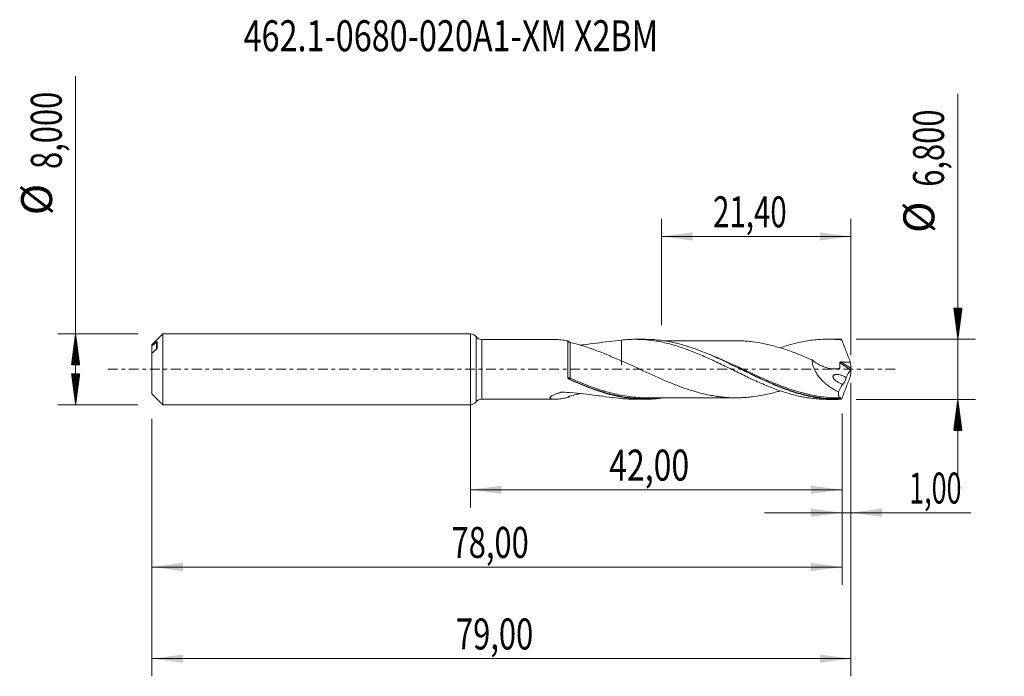
# Model space of a CAD drawing. Units: millimetres. Extents: x -51 to 60, y -35 to 40.
import ezdxf

# ---------------------------------------------------------------- set-up
doc = ezdxf.new("R2010")
doc.units = ezdxf.units.MM
doc.linetypes.add('CENTER', pattern=[47.5, 22, -8.5, 8.5, -8.5])
for name, color, linetype in [('1', 4, 'Continuous'), ('2', 7, 'Continuous'), ('SK1', 4, 'Continuous'), ('SK2', 7, 'Continuous'), ('SK4', 2, 'CENTER'), ('SK6', 5, 'Continuous')]:
    doc.layers.add(name, color=color, linetype=linetype)
doc.styles.add('iso_b_vert', font='simplex.shx')
doc.dimstyles.get("Standard").update_dxf_attribs({"dimtxt": 0.18, "dimasz": 0.18, "dimexe": 0.18, "dimexo": 0.0625, "dimgap": 0.09, "dimtad": 1, "dimzin": 0, "dimdsep": 52, "dimtxsty": 'Standard', "dimcen": 0.09, "dimadec": 0, "dimazin": 0, "dimtfac": 1, "dimtdec": 4, "dimtofl": 0, "dimtmove": 0, "dimatfit": 3, "dimfxl": 1, "dimtolj": 1, "dimtzin": 0, "dimarcsym": 0})

# ---------------------------------------------------------------- blocks, each defined once
blk = doc.blocks.new('_U0')
at = {"layer": 'SK2', "lineweight": 13}
for p, q in [((0, -1.5875), (0, -15.613398)), ((41.9982, -4.9875), (41.9982, -15.613398)), ((0, -13.613398), (41.9982, -13.613398))]:
    blk.add_line(p, q, dxfattribs=at)
at = {"layer": 'SK2', "lineweight": 18}
for points in [[(0, -13.613398), (3.499998, -13.152615), (3.500002, -14.074182)], [(41.9982, -13.613398), (38.498202, -14.074182), (38.498198, -13.152615)]]:
    blk.add_solid(points, dxfattribs=at)
at = {"layer": 'SK2', "lineweight": 13, "insert": (15.677535, -12.580765), "char_height": 3.5, "attachment_point": 7, "line_spacing_factor": 1.084337, "style": 'iso_b_vert'}
blk.add_mtext('\\W0.7581;42,00', dxfattribs=at)
blk = doc.blocks.new('_U1')
at = {"layer": 'SK2', "lineweight": 13}
for p, q in [((43, -1.5875), (43, -34.692985)), ((-36, -5.5875), (-36, -34.692985)), ((-36, -32.692985), (43, -32.692985))]:
    blk.add_line(p, q, dxfattribs=at)
at = {"layer": 'SK2', "lineweight": 18}
for points in [[(-36, -32.692985), (-32.500002, -32.232202), (-32.499998, -33.153769)], [(43, -32.692985), (39.500002, -33.153769), (39.499998, -32.232202)]]:
    blk.add_solid(points, dxfattribs=at)
at = {"layer": 'SK2', "lineweight": 13, "insert": (-1.637299, -31.660352), "char_height": 3.5, "attachment_point": 7, "line_spacing_factor": 1.084337, "style": 'iso_b_vert'}
blk.add_mtext('\\W0.7317;79,00', dxfattribs=at)
blk = doc.blocks.new('_U2')
at = {"layer": 'SK2', "lineweight": 13}
for p, q in [((21.6, 4.9875), (21.6, 17.009119)), ((43, 1.5875), (43, 17.009119)), ((21.6, 15.009119), (43, 15.009119))]:
    blk.add_line(p, q, dxfattribs=at)
at = {"layer": 'SK2', "lineweight": 18}
for points in [[(21.6, 15.009119), (25.099998, 15.469903), (25.100002, 14.548335)], [(43, 15.009119), (39.500002, 14.548335), (39.499998, 15.469903)]]:
    blk.add_solid(points, dxfattribs=at)
at = {"layer": 'SK2', "lineweight": 13, "insert": (27.415868, 16.041753), "char_height": 3.5, "attachment_point": 7, "line_spacing_factor": 1.084337, "style": 'iso_b_vert'}
blk.add_mtext('\\W0.6977;21,40', dxfattribs=at)
blk = doc.blocks.new('_U3')
at = {"layer": 'SK2', "lineweight": 13}
for p, q in [((43, -1.5875), (43, -18.202503)), ((41.9982, -4.9875), (41.9982, -18.202503)), ((33.2482, -16.202503), (56.559058, -16.202503))]:
    blk.add_line(p, q, dxfattribs=at)
at = {"layer": 'SK2', "lineweight": 18}
for points in [[(41.9982, -16.202503), (38.498202, -16.663287), (38.498198, -15.741719)], [(43, -16.202503), (46.499998, -15.741719), (46.500002, -16.663287)]]:
    blk.add_solid(points, dxfattribs=at)
at = {"layer": 'SK2', "lineweight": 13, "insert": (49.589293, -15.16987), "char_height": 3.5, "attachment_point": 7, "line_spacing_factor": 1.084337, "style": 'iso_b_vert'}
blk.add_mtext('\\W0.6367;1,00', dxfattribs=at)
blk = doc.blocks.new('_U4')
at = {"layer": 'SK2', "lineweight": 13}
for p, q in [((41.9982, -4.9875), (41.9982, -24.343428)), ((-36, -5.5875), (-36, -24.343428)), ((-36, -22.343428), (41.9982, -22.343428))]:
    blk.add_line(p, q, dxfattribs=at)
at = {"layer": 'SK2', "lineweight": 18}
for points in [[(-36, -22.343428), (-32.500002, -21.882645), (-32.499998, -22.804212)], [(41.9982, -22.343428), (38.498202, -22.804212), (38.498198, -21.882645)]]:
    blk.add_solid(points, dxfattribs=at)
at = {"layer": 'SK2', "lineweight": 13, "insert": (-2.138199, -21.310795), "char_height": 3.5, "attachment_point": 7, "line_spacing_factor": 1.084337, "style": 'iso_b_vert'}
blk.add_mtext('\\W0.7317;78,00', dxfattribs=at)

msp = doc.modelspace()

# ---------------------------------------------------------------- hatches: boundary and pattern name
at = {"layer": '2', "lineweight": 13}
h = msp.add_hatch(dxfattribs=at)
h.set_pattern_fill('ANSI31', color=256, scale=0.0062, style=0)
h.paths.add_polyline_path([(55.083, 3.4), (54.623, 6.9), (55.544, 6.9)])
h = msp.add_hatch(dxfattribs=at)
h.set_pattern_fill('ANSI31', color=256, scale=0.0062, style=0)
h.paths.add_polyline_path([(55.083, -3.4), (55.544, -6.9), (54.623, -6.9)])
at = {"layer": 'SK2', "lineweight": 13}
h = msp.add_hatch(dxfattribs=at)
h.set_pattern_fill('ANSI31', color=256, scale=0.0062, style=0)
h.paths.add_polyline_path([(-44.625, 4), (-44.164, 0.5), (-45.086, 0.5)])
h = msp.add_hatch(dxfattribs=at)
h.set_pattern_fill('ANSI31', color=256, scale=0.0062, style=0)
h.paths.add_polyline_path([(-44.625, -4), (-45.086, -0.5), (-44.164, -0.5)])

# ---------------------------------------------------------------- linework, layer by layer
at = {"layer": '1', "lineweight": 18}
for p, q in [((0, -4), (0, 4)), ((9.536, 3.38), (1.269, 3.375)), ((19.697, 3.386), (18.616, 3.385)), ((41.448, 3.4), (40.365, 3.399)), ((1.269, -3.375), (9.536, -3.38)), ((18.616, -3.385), (19.697, -3.386)), ((40.365, -3.399), (41.448, -3.4))]:
    msp.add_line(p, q, dxfattribs=at)
at = {"layer": '1', "lineweight": 13}
for p, q in [((0.634, 3.687), (0.634, -3.687)), ((1.269, 3.375), (1.269, -3.375)), ((41.733, 0.731), (42.964, -0.048)), ((41.867, 0.828), (42.989, 0.118))]:
    msp.add_line(p, q, dxfattribs=at)
at = {"layer": '1', "lineweight": 18}
for centre, start, end in [((0, 3.2), 37.52442, 90), ((1.269, 4.175), 217.52442, 270.03581), ((0, -3.2), 270, 322.47558), ((1.269, -4.175), 89.96419, 142.47558)]:
    msp.add_arc(centre, 0.8, start, end, dxfattribs=at)
at = {"layer": '1', "lineweight": 13}
for centre, major_axis, ratio, start_param, end_param in [((11.185, -1.008), (-0.0287, -0.0958), 0.497812, -1.7089701, -0.3490939), ((11.25, -1.033), (0.0414, 0.091), 0.133765, 1.2822039, 2.8287515)]:
    msp.add_ellipse(centre, major_axis=major_axis, ratio=ratio, start_param=start_param, end_param=end_param, dxfattribs=at)
at = {"layer": '1', "lineweight": 18}
for points, knots in [([(11.013, 3.196), (10.802, 3.239), (10.592, 3.276), (10.286, 3.321), (10.186, 3.334), (9.988, 3.356), (9.89, 3.365), (9.707, 3.376), (9.62, 3.38), (9.538, 3.38)], [0, 0, 0, 0, 0.4041221, 0.4041221, 0.6061831, 0.6061831, 0.8082441, 0.8082441, 1, 1, 1, 1]), ([(17.08, 3.301), (17.342, 3.33), (17.602, 3.351), (17.993, 3.372), (18.123, 3.377), (18.382, 3.384), (18.511, 3.386), (18.899, 3.385), (19.158, 3.378), (19.675, 3.349), (19.932, 3.327), (20.449, 3.271), (20.708, 3.236), (21.225, 3.151), (21.485, 3.103), (22.005, 2.992), (22.267, 2.93), (22.79, 2.793), (23.05, 2.719), (23.57, 2.56), (23.828, 2.474), (24.346, 2.295), (24.604, 2.2), (25.12, 2.002), (25.378, 1.898), (25.895, 1.684), (26.154, 1.573), (26.671, 1.343), (26.931, 1.226), (27.452, 0.985), (27.714, 0.861), (28.236, 0.611), (28.497, 0.486), (29.015, 0.233), (29.274, 0.106), (29.791, -0.147), (30.049, -0.273), (30.565, -0.525), (30.823, -0.649), (31.34, -0.895), (31.598, -1.018), (32.116, -1.257), (32.376, -1.374), (32.897, -1.605), (33.159, -1.717), (33.681, -1.932), (33.94, -2.036), (34.459, -2.235), (34.718, -2.328), (35.234, -2.506), (35.492, -2.591), (36.008, -2.747), (36.266, -2.82), (36.782, -2.954), (37.041, -3.015), (37.559, -3.124), (37.819, -3.172), (38.34, -3.256), (38.602, -3.291), (39.124, -3.346), (39.384, -3.367), (39.885, -3.393), (40.126, -3.399), (40.367, -3.399)], [0, 0, 0, 0, 0.0334107, 0.0334107, 0.0501161, 0.0501161, 0.0668215, 0.0668215, 0.1002322, 0.1002322, 0.1336429, 0.1336429, 0.1670536, 0.1670536, 0.2004644, 0.2004644, 0.2338751, 0.2338751, 0.2672858, 0.2672858, 0.3006966, 0.3006966, 0.3341073, 0.3341073, 0.367518, 0.367518, 0.4009288, 0.4009288, 0.4343395, 0.4343395, 0.4677502, 0.4677502, 0.5011609, 0.5011609, 0.5345717, 0.5345717, 0.5679824, 0.5679824, 0.6013931, 0.6013931, 0.6348039, 0.6348039, 0.6682146, 0.6682146, 0.7016253, 0.7016253, 0.7350361, 0.7350361, 0.7684468, 0.7684468, 0.8018575, 0.8018575, 0.8352682, 0.8352682, 0.868679, 0.868679, 0.9020897, 0.9020897, 0.9355004, 0.9355004, 0.9689112, 0.9689112, 1, 1, 1, 1]), ([(41.804, -3.395), (41.482, -3.403), (41.161, -3.4), (40.519, -3.372), (40.196, -3.347), (39.233, -3.24), (38.596, -3.127), (37.325, -2.825), (36.691, -2.637), (35.735, -2.307), (35.415, -2.189), (34.934, -2.001), (34.773, -1.937), (34.451, -1.805), (34.291, -1.738), (32.85, -1.122), (31.589, -0.498), (29.992, 0.284), (29.671, 0.441), (29.027, 0.752), (28.706, 0.904), (27.748, 1.35), (27.114, 1.632), (25.843, 2.148), (25.207, 2.382), (24.246, 2.686), (23.923, 2.78), (23.281, 2.947), (22.962, 3.022), (22.005, 3.214), (21.371, 3.303), (20.394, 3.373), (20.053, 3.386), (19.71, 3.386)], [0, 0, 0, 0, 0.0433408, 0.0433408, 0.0866815, 0.0866815, 0.173363, 0.173363, 0.2600445, 0.2600445, 0.3033853, 0.3033853, 0.3250557, 0.3250557, 0.3467261, 0.3467261, 0.5200891, 0.5200891, 0.5634299, 0.5634299, 0.6067706, 0.6067706, 0.6934521, 0.6934521, 0.7801336, 0.7801336, 0.8234744, 0.8234744, 0.8668152, 0.8668152, 0.9534967, 0.9534967, 1, 1, 1, 1]), ([(35.014, 2.43), (35.259, 2.515), (35.504, 2.595), (36.008, 2.747), (36.266, 2.82), (36.782, 2.954), (37.041, 3.015), (37.559, 3.124), (37.819, 3.172), (38.34, 3.256), (38.602, 3.291), (39.124, 3.346), (39.384, 3.367), (39.903, 3.394), (40.162, 3.4), (40.68, 3.398), (40.938, 3.39), (41.456, 3.36), (41.715, 3.338), (41.975, 3.309)], [0, 0, 0, 0, 0.106295, 0.106295, 0.2180081, 0.2180081, 0.3297213, 0.3297213, 0.4414344, 0.4414344, 0.5531475, 0.5531475, 0.6648606, 0.6648606, 0.7765738, 0.7765738, 0.8882869, 0.8882869, 1, 1, 1, 1]), ([(41.975, 3.309), (41.943, 3.332), (41.913, 3.351), (41.856, 3.38), (41.829, 3.39), (41.804, 3.395)], [0, 0, 0, 0, 0.5, 0.5, 1, 1, 1, 1]), ([(11.013, -0.944), (11.013, -0.737), (11.013, -0.524), (11.013, -0.097), (11.013, 0.117), (11.013, 0.439), (11.013, 0.546), (11.013, 0.756), (11.013, 0.963), (11.013, 1.165), (11.013, 1.363), (11.013, 1.462), (11.013, 1.748), (11.013, 1.928), (11.013, 2.179), (11.013, 2.26), (11.013, 2.415), (11.013, 2.49), (11.013, 2.7), (11.013, 2.823), (11.013, 2.983), (11.013, 3.033), (11.013, 3.122), (11.013, 3.162), (11.013, 3.196)], [0, 0, 0, 0, 0.125, 0.125, 0.25, 0.25, 0.3125, 0.3125, 0.375, 0.4375, 0.4375, 0.5, 0.5, 0.625, 0.625, 0.6875, 0.6875, 0.75, 0.75, 0.875, 0.875, 0.9375, 0.9375, 1, 1, 1, 1]), ([(11.251, 3.024), (11.228, 3.029), (11.204, 3.036), (11.155, 3.056), (11.131, 3.069), (11.086, 3.1), (11.066, 3.118), (11.034, 3.157), (11.022, 3.177), (11.013, 3.196)], [0, 0, 0, 0, 0.25, 0.25, 0.5, 0.5, 0.75, 0.75, 1, 1, 1, 1]), ([(17.08, 0.952), (16.576, 1.16), (16.078, 1.374), (15.333, 1.683), (15.087, 1.784), (14.597, 1.979), (14.353, 2.072), (13.626, 2.344), (13.145, 2.51), (12.43, 2.727), (12.192, 2.795), (11.719, 2.919), (11.484, 2.975), (11.251, 3.024)], [0, 0, 0, 0, 0.25, 0.25, 0.375, 0.375, 0.5, 0.5, 0.75, 0.75, 0.875, 0.875, 1, 1, 1, 1]), ([(12.397, 2.73), (12.524, 2.743), (12.65, 2.757), (13.269, 2.826), (13.756, 2.89), (14.72, 3.019), (15.197, 3.085), (16.143, 3.206), (16.613, 3.26), (17.08, 3.301)], [0, 0, 0, 0, 0.0785168, 0.0785168, 0.3856779, 0.3856779, 0.6928389, 0.6928389, 1, 1, 1, 1]), ([(17.08, 3.301), (17.08, 3.284), (17.08, 3.266), (17.08, 3.116), (17.08, 2.984), (17.08, 2.724), (17.08, 2.594), (17.08, 2.211), (17.08, 1.966), (17.08, 1.498), (17.08, 1.275), (17.08, 0.954), (17.08, 0.85), (17.08, 0.699), (17.08, 0.649), (17.08, 0.576), (17.08, 0.552), (17.08, 0.517), (17.08, 0.508), (17.08, 0.502), (17.08, 0.502), (17.08, 0.502), (17.08, 0.501), (17.08, 0.491), (17.08, 0.504), (17.08, 0.576), (17.08, 0.634), (17.08, 0.759), (17.08, 0.806), (17.08, 0.886), (17.08, 0.915), (17.08, 0.945)], [0, 0, 0, 0, 0.0098743, 0.0098743, 0.083171, 0.083171, 0.1564676, 0.1564676, 0.303061, 0.303061, 0.4496543, 0.4496543, 0.522951, 0.522951, 0.5595994, 0.5595994, 0.5779235, 0.5779235, 0.5870856, 0.5870856, 0.5916667, 0.5916667, 0.5962477, 0.5962477, 0.7428411, 0.7428411, 0.8894344, 0.8894344, 0.9627311, 0.9627311, 1, 1, 1, 1]), ([(30.161, 3.22), (30.158, 3.22), (29.987, 3.219), (29.655, 3.22), (29.196, 3.221), (28.805, 3.221), (28.469, 3.22), (28.109, 3.22), (27.632, 3.219), (27.083, 3.219), (26.545, 3.22), (26.073, 3.219), (25.563, 3.218), (25.013, 3.219), (24.399, 3.219), (23.754, 3.218), (23.142, 3.218), (22.64, 3.218), (22.247, 3.217), (21.987, 3.217), (21.833, 3.217), (21.812, 3.217)], [0, 0, 0, 0, 0.0010033, 0.0616434, 0.1186734, 0.1666067, 0.2028708, 0.2392383, 0.2961764, 0.3740859, 0.4363241, 0.4894136, 0.5436897, 0.6196402, 0.6868137, 0.7641476, 0.8513007, 0.9067036, 0.9446284, 0.9922363, 1, 1, 1, 1]), ([(30.16, 3.22), (30.289, 3.219), (30.418, 3.216), (30.771, 3.205), (30.996, 3.194), (31.445, 3.158), (31.669, 3.135), (32.341, 3.052), (32.789, 2.98), (33.463, 2.838), (33.688, 2.786), (34.136, 2.675), (34.361, 2.617), (35.033, 2.429), (35.481, 2.284), (36.156, 2.047), (36.38, 1.964), (36.829, 1.794), (37.053, 1.707), (37.502, 1.528), (37.726, 1.435), (38.175, 1.245), (38.399, 1.148), (38.624, 1.049)], [0, 0, 0, 0, 0.0456506, 0.0456506, 0.1251797, 0.1251797, 0.2047088, 0.2047088, 0.3637671, 0.3637671, 0.4432962, 0.4432962, 0.5228253, 0.5228253, 0.6818835, 0.6818835, 0.7614127, 0.7614127, 0.8409418, 0.8409418, 0.9204709, 0.9204709, 1, 1, 1, 1]), ([(41.975, 3.309), (42.128, 2.885), (42.288, 2.464), (42.615, 1.623), (42.784, 1.205), (42.956, 0.79)], [0, 0, 0, 0, 0.5, 0.5, 1, 1, 1, 1]), ([(35.016, -2.428), (34.873, -2.471), (34.729, -2.514), (34.362, -2.616), (34.137, -2.675), (33.687, -2.787), (33.463, -2.839), (32.79, -2.98), (32.342, -3.052), (31.669, -3.135), (31.444, -3.158), (30.995, -3.194), (30.77, -3.205), (30.097, -3.226), (29.649, -3.222), (28.976, -3.185), (28.752, -3.167), (28.302, -3.121), (28.077, -3.093), (27.628, -3.028), (27.404, -2.99), (26.956, -2.907), (26.732, -2.861), (26.283, -2.759), (26.059, -2.703), (25.609, -2.583), (25.384, -2.519), (24.935, -2.384), (24.711, -2.313), (24.262, -2.162), (24.038, -2.084), (23.589, -1.921), (23.365, -1.836), (22.915, -1.66), (22.69, -1.57), (22.241, -1.384), (22.017, -1.289), (21.569, -1.096), (21.345, -0.997), (20.896, -0.797), (20.672, -0.696), (20.223, -0.49), (19.997, -0.387), (19.548, -0.179), (19.324, -0.075), (18.875, 0.134), (18.651, 0.238), (18.203, 0.445), (17.979, 0.548), (17.53, 0.752), (17.305, 0.852), (17.08, 0.952)], [0, 0, 0, 0, 0.0239682, 0.0239682, 0.0615078, 0.0615078, 0.0990475, 0.0990475, 0.1741269, 0.1741269, 0.2116666, 0.2116666, 0.2492063, 0.2492063, 0.3242856, 0.3242856, 0.3618253, 0.3618253, 0.399365, 0.399365, 0.4369047, 0.4369047, 0.4744444, 0.4744444, 0.5119841, 0.5119841, 0.5495238, 0.5495238, 0.5870635, 0.5870635, 0.6246031, 0.6246031, 0.6621428, 0.6621428, 0.6996825, 0.6996825, 0.7372222, 0.7372222, 0.7747619, 0.7747619, 0.8123016, 0.8123016, 0.8498413, 0.8498413, 0.8873809, 0.8873809, 0.9249206, 0.9249206, 0.9624603, 0.9624603, 1, 1, 1, 1]), ([(30.561, 0.006), (30.663, -0.043), (30.764, -0.092), (31.026, -0.217), (31.186, -0.294), (31.664, -0.522), (31.982, -0.673), (32.933, -1.115), (33.564, -1.398), (34.598, -1.829), (35, -1.988), (35.404, -2.137)], [0, 0, 0, 0, 0.0622058, 0.0622058, 0.1604969, 0.1604969, 0.357079, 0.357079, 0.7502433, 0.7502433, 1, 1, 1, 1]), ([(38.624, 1.049), (38.902, 0.829), (39.191, 0.639), (39.568, 0.443), (39.644, 0.406), (39.796, 0.336), (39.873, 0.304), (40.102, 0.215), (40.256, 0.165), (40.564, 0.088), (40.719, 0.061), (41.028, 0.032), (41.181, 0.032), (41.405, 0.053), (41.48, 0.064), (41.589, 0.087), (41.625, 0.095), (41.67, 0.108), (41.679, 0.11), (41.697, 0.115), (41.706, 0.118), (41.721, 0.128), (41.728, 0.136), (41.734, 0.155), (41.734, 0.167), (41.748, 0.359), (41.746, 0.545), (41.733, 0.731)], [0, 0, 0, 0, 0.25, 0.25, 0.3125, 0.3125, 0.375, 0.375, 0.5, 0.5, 0.625, 0.625, 0.75, 0.75, 0.8125, 0.8125, 0.84375, 0.84375, 0.8515625, 0.8515625, 0.859375, 0.859375, 0.8671875, 0.8671875, 0.875, 0.875, 1, 1, 1, 1]), ([(38.624, 1.049), (38.624, 0.947), (38.631, 0.845), (38.659, 0.638), (38.681, 0.533), (38.736, 0.326), (38.769, 0.225), (38.847, 0.025), (38.892, -0.074), (39.038, -0.363), (39.151, -0.543), (39.399, -0.883), (39.536, -1.044), (39.82, -1.342), (39.968, -1.479), (40.274, -1.737), (40.431, -1.857), (40.753, -2.082), (40.918, -2.186), (41.249, -2.378), (41.416, -2.466), (41.585, -2.547)], [0, 0, 0, 0, 0.0625, 0.0625, 0.125, 0.125, 0.1875, 0.1875, 0.25, 0.25, 0.375, 0.375, 0.5, 0.5, 0.625, 0.625, 0.75, 0.75, 0.875, 0.875, 1, 1, 1, 1]), ([(41.733, 0.731), (41.732, 0.747), (41.735, 0.762), (41.75, 0.789), (41.762, 0.801), (41.789, 0.817), (41.805, 0.822), (41.836, 0.828), (41.851, 0.829), (41.867, 0.828)], [0, 0, 0, 0, 0.25, 0.25, 0.5, 0.5, 0.75, 0.75, 1, 1, 1, 1]), ([(41.867, 0.828), (42.049, 0.822), (42.23, 0.816), (42.593, 0.803), (42.774, 0.796), (42.956, 0.79)], [0, 0, 0, 0, 0.5, 0.5, 1, 1, 1, 1]), ([(43, 0.042), (42.996, 0.026), (42.991, 0.01), (42.979, -0.021), (42.972, -0.036), (42.964, -0.048)], [0, 0, 0, 0, 0.5, 0.5, 1, 1, 1, 1]), ([(11.14, -1.111), (11.119, -1.101), (11.099, -1.089), (11.064, -1.058), (11.049, -1.041), (11.037, -1.022)], [0, 0, 0, 0, 0.5, 0.5, 1, 1, 1, 1]), ([(21.823, -3.229), (21.461, -3.282), (21.099, -3.322), (20.1, -3.395), (19.463, -3.399), (18.659, -3.348), (18.497, -3.336), (18.176, -3.305), (18.016, -3.287), (17.536, -3.225), (17.217, -3.173), (16.263, -2.989), (15.629, -2.827), (14.673, -2.534), (14.354, -2.427), (13.714, -2.198), (13.392, -2.076), (12.426, -1.69), (11.785, -1.408), (11.14, -1.111)], [0, 0, 0, 0, 0.1023757, 0.1023757, 0.2819006, 0.2819006, 0.3267818, 0.3267818, 0.371663, 0.371663, 0.4614254, 0.4614254, 0.6409503, 0.6409503, 0.7307127, 0.7307127, 0.8204751, 0.8204751, 1, 1, 1, 1]), ([(42.039, -1.666), (41.98, -1.649), (41.921, -1.63), (41.802, -1.585), (41.743, -1.559), (41.567, -1.475), (41.452, -1.408), (41.287, -1.285), (41.233, -1.24), (41.131, -1.14), (41.084, -1.085), (41.024, -0.992), (41.006, -0.958), (40.98, -0.888), (40.972, -0.852), (40.971, -0.798), (40.973, -0.781), (40.98, -0.748), (40.986, -0.733), (41.007, -0.691), (41.028, -0.669), (41.073, -0.634), (41.099, -0.62), (41.152, -0.599), (41.179, -0.592), (41.264, -0.575), (41.322, -0.572), (41.44, -0.574), (41.499, -0.58), (41.618, -0.599), (41.679, -0.612), (41.858, -0.658), (41.978, -0.699), (42.214, -0.801), (42.33, -0.861), (42.443, -0.933)], [0, 0, 0, 0, 0.0625, 0.0625, 0.125, 0.125, 0.25, 0.25, 0.3125, 0.3125, 0.375, 0.375, 0.40625, 0.40625, 0.4375, 0.4375, 0.453125, 0.453125, 0.46875, 0.46875, 0.5, 0.5, 0.53125, 0.53125, 0.5625, 0.5625, 0.625, 0.625, 0.6875, 0.6875, 0.75, 0.75, 0.875, 0.875, 1, 1, 1, 1]), ([(41.975, -3.309), (42.129, -2.883), (42.289, -2.461), (42.616, -1.622), (42.784, -1.205), (42.956, -0.79)], [0, 0, 0, 0, 0.5, 0.5, 1, 1, 1, 1]), ([(42.443, -0.933), (42.441, -0.954), (42.437, -0.977), (42.428, -1.023), (42.423, -1.047), (42.41, -1.097), (42.403, -1.122), (42.387, -1.173), (42.378, -1.198), (42.351, -1.274), (42.331, -1.323), (42.289, -1.415), (42.267, -1.457), (42.224, -1.532), (42.202, -1.565), (42.162, -1.619), (42.142, -1.64), (42.106, -1.67), (42.09, -1.679), (42.061, -1.683), (42.049, -1.678), (42.039, -1.666)], [0, 0, 0, 0, 0.0625, 0.0625, 0.125, 0.125, 0.1875, 0.1875, 0.25, 0.25, 0.375, 0.375, 0.5, 0.5, 0.625, 0.625, 0.75, 0.75, 0.875, 0.875, 1, 1, 1, 1]), ([(11.013, -3.196), (10.802, -3.239), (10.592, -3.276), (10.286, -3.321), (10.186, -3.334), (9.988, -3.356), (9.89, -3.365), (9.702, -3.377), (9.611, -3.38), (9.438, -3.379), (9.357, -3.376), (9.208, -3.358), (9.142, -3.344), (9.067, -3.313), (9.046, -3.3), (9.015, -3.272), (9.005, -3.256), (8.998, -3.22), (9.001, -3.201), (9.021, -3.159), (9.038, -3.137), (9.084, -3.091), (9.112, -3.068), (9.178, -3.022), (9.215, -2.999), (9.336, -2.93), (9.428, -2.887), (9.624, -2.803), (9.728, -2.763), (9.943, -2.687), (10.054, -2.651), (10.181, -2.612), (10.195, -2.608), (10.223, -2.599), (10.237, -2.595), (10.28, -2.583), (10.312, -2.581), (10.359, -2.581), (10.375, -2.582), (10.407, -2.583), (10.454, -2.585), (10.501, -2.587), (10.783, -2.6), (11.034, -2.614), (11.785, -2.667), (12.283, -2.715), (13.269, -2.826), (13.756, -2.89), (14.72, -3.019), (15.197, -3.085), (16.143, -3.206), (16.613, -3.26), (17.08, -3.301)], [0, 0, 0, 0, 0.0625, 0.0625, 0.09375, 0.09375, 0.125, 0.125, 0.15625, 0.15625, 0.1875, 0.1875, 0.21875, 0.21875, 0.234375, 0.234375, 0.25, 0.25, 0.265625, 0.265625, 0.28125, 0.28125, 0.296875, 0.296875, 0.3125, 0.3125, 0.34375, 0.34375, 0.375, 0.375, 0.40625, 0.40625, 0.4101563, 0.4101563, 0.4140625, 0.4140625, 0.421875, 0.421875, 0.4257813, 0.4257813, 0.4296875, 0.4375, 0.4375, 0.5, 0.5, 0.625, 0.625, 0.75, 0.75, 0.875, 0.875, 1, 1, 1, 1]), ([(11.013, -3.196), (11.022, -3.177), (11.034, -3.157), (11.066, -3.119), (11.086, -3.1), (11.131, -3.069), (11.155, -3.056), (11.203, -3.036), (11.227, -3.029), (11.251, -3.024)], [0, 0, 0, 0, 0.25, 0.25, 0.5, 0.5, 0.75, 0.75, 1, 1, 1, 1]), ([(11.251, -3.024), (11.482, -2.975), (11.717, -2.919), (12.096, -2.82), (12.239, -2.781), (12.383, -2.739)], [0, 0, 0, 0, 0.6244976, 0.6244976, 1, 1, 1, 1]), ([(19.938, -3.216), (19.598, -3.216), (19.256, -3.205), (18.27, -3.137), (17.63, -3.052), (16.669, -2.868), (16.348, -2.796), (15.735, -2.644), (15.444, -2.565), (15.154, -2.479)], [0, 0, 0, 0, 0.2146654, 0.2146654, 0.6162683, 0.6162683, 0.8170698, 0.8170698, 1, 1, 1, 1]), ([(17.08, -3.301), (17.342, -3.33), (17.602, -3.351), (17.993, -3.372), (18.123, -3.377), (18.375, -3.384), (18.498, -3.385), (18.62, -3.385)], [0, 0, 0, 0, 0.5065858, 0.5065858, 0.7598787, 0.7598787, 1, 1, 1, 1]), ([(19.876, -3.216), (20.169, -3.216), (20.694, -3.216), (21.369, -3.217), (21.979, -3.217), (22.54, -3.218), (23.096, -3.218), (23.64, -3.218), (24.26, -3.218), (24.873, -3.219), (25.374, -3.218), (25.746, -3.219), (26.141, -3.219), (26.591, -3.22), (27.04, -3.219), (27.458, -3.219), (27.883, -3.22), (28.309, -3.22), (28.683, -3.221), (29.029, -3.221), (29.434, -3.221), (29.78, -3.22), (29.993, -3.221), (30.016, -3.221)], [0, 0, 0, 0, 0.0865716, 0.1553897, 0.2013166, 0.2667655, 0.3213149, 0.3655705, 0.4278165, 0.5043924, 0.5469372, 0.5759443, 0.6144998, 0.6635357, 0.7090074, 0.7474256, 0.787134, 0.8346614, 0.8733802, 0.8976766, 0.9369446, 0.9931397, 1, 1, 1, 1]), ([(41.842, -3.229), (40.563, -3.243), (39.304, -3.089), (37.94, -2.769), (37.846, -2.746), (37.752, -2.722)], [0, 0, 0, 0, 0.9313169, 0.9313169, 1, 1, 1, 1]), ([(41.585, -2.547), (41.585, -2.662), (41.59, -2.763), (41.605, -2.893), (41.612, -2.934), (41.628, -3.007), (41.637, -3.04), (41.669, -3.126), (41.696, -3.168), (41.751, -3.214), (41.777, -3.225), (41.806, -3.229)], [0, 0, 0, 0, 0.2696003, 0.2696003, 0.4044005, 0.4044005, 0.5392007, 0.5392007, 0.808801, 0.808801, 1, 1, 1, 1]), ([(41.975, -3.309), (41.943, -3.332), (41.913, -3.351), (41.856, -3.38), (41.829, -3.39), (41.804, -3.395)], [0, 0, 0, 0, 0.5, 0.5, 1, 1, 1, 1]), ([(41.842, -3.229), (41.846, -3.229), (41.848, -3.23), (41.852, -3.237), (41.853, -3.243), (41.851, -3.261), (41.849, -3.272), (41.842, -3.297), (41.838, -3.311), (41.833, -3.324)], [0, 0, 0, 0, 0.25, 0.25, 0.5, 0.5, 0.75, 0.75, 1, 1, 1, 1])]:
    msp.add_open_spline(points, degree=3, knots=knots, dxfattribs=at)
for points, degree in [([(41.804, 3.395), (41.684, 3.398), (41.565, 3.4), (41.446, 3.4)], 3), ([(42.956, 0.79), (42.971, 0.566), (42.982, 0.342), (42.989, 0.118)], 3), ([(42.989, 0.118), (42.99, 0.096), (42.994, 0.07), (43, 0.042)], 3), ([(43, 0.042), (43, 0.014), (43, -0.014), (43, -0.042)], 3), ([(11.037, -1.022), (11.022, -0.999), (11.013, -0.972), (11.013, -0.944)], 3), ([(42.964, -0.048), (42.786, -0.339), (42.613, -0.634), (42.443, -0.933)], 3), ([(42.956, -0.79), (42.971, -0.566), (42.982, -0.342), (42.989, -0.118)], 3), ([(42.989, -0.118), (42.99, -0.096), (42.994, -0.07), (43, -0.042)], 3), ([(11.207, -1.118), (12.452, -1.678), (13.676, -2.174), (14.911, -2.552)], 3), ([(42.039, -1.666), (41.884, -1.956), (41.733, -2.25), (41.585, -2.547)], 3), ([(41.594, -3.23), (41.807, -3.229)], 1), ([(41.833, -3.324), (41.823, -3.348), (41.813, -3.371), (41.804, -3.395)], 3)]:
    msp.add_open_spline(points, degree=degree, dxfattribs=at)
at = {"layer": '1', "lineweight": 13}
for points, knots in [([(11.25, -1.002), (11.25, -0.804), (11.25, -0.602), (11.25, -0.293), (11.25, -0.189), (11.25, 0.017), (11.25, 0.12), (11.25, 0.427), (11.25, 0.631), (11.25, 0.932), (11.25, 1.031), (11.25, 1.225), (11.25, 1.321), (11.251, 1.6), (11.251, 1.775), (11.251, 2.021), (11.251, 2.1), (11.251, 2.253), (11.251, 2.326), (11.251, 2.463), (11.251, 2.528), (11.251, 2.65), (11.251, 2.708), (11.251, 2.867), (11.251, 2.954), (11.251, 3.024)], [0, 0, 0, 0, 0.125, 0.125, 0.1875, 0.1875, 0.25, 0.25, 0.375, 0.375, 0.4375, 0.4375, 0.5, 0.5, 0.625, 0.625, 0.6875, 0.6875, 0.75, 0.75, 0.8125, 0.8125, 0.875, 0.875, 1, 1, 1, 1]), ([(37.752, -2.722), (37.528, -2.666), (37.303, -2.605), (36.758, -2.448), (36.436, -2.347), (35.478, -2.026), (34.845, -1.785), (33.581, -1.265), (32.95, -0.987), (32, -0.555), (31.682, -0.409), (31.204, -0.187), (31.045, -0.112), (30.725, 0.037), (30.564, 0.112), (29.762, 0.484), (29.125, 0.778), (27.939, 1.299), (27.391, 1.53), (26.84, 1.745)], [0, 0, 0, 0, 0.0617127, 0.0617127, 0.1492477, 0.1492477, 0.3243176, 0.3243176, 0.4993875, 0.4993875, 0.5869225, 0.5869225, 0.63069, 0.63069, 0.6744575, 0.6744575, 0.8495274, 0.8495274, 1, 1, 1, 1]), ([(11.013, -0.944), (11.023, -0.952), (11.039, -0.96), (11.083, -0.972), (11.11, -0.977), (11.142, -0.981)], [0, 0, 0, 0, 0.5, 0.5, 1, 1, 1, 1]), ([(15.154, -2.479), (15.125, -2.47), (15.097, -2.462), (13.794, -2.071), (12.533, -1.567), (11.25, -1.002)], [0, 0, 0, 0, 0.0217657, 0.0217657, 1, 1, 1, 1]), ([(35.404, -2.137), (35.636, -2.222), (35.869, -2.304), (36.422, -2.49), (36.744, -2.59), (37.385, -2.772), (37.703, -2.855), (39.293, -3.218), (40.552, -3.358), (41.833, -3.324)], [0, 0, 0, 0, 0.1084039, 0.1084039, 0.2570032, 0.2570032, 0.4056026, 0.4056026, 1, 1, 1, 1]), ([(14.911, -2.552), (14.951, -2.564), (14.991, -2.576), (15.349, -2.683), (15.669, -2.77), (16.311, -2.927), (16.633, -2.997), (17.596, -3.175), (18.236, -3.255), (19.523, -3.328), (20.16, -3.322), (20.97, -3.261), (21.145, -3.245), (21.319, -3.225)], [0, 0, 0, 0, 0.0186518, 0.0186518, 0.1684642, 0.1684642, 0.3182766, 0.3182766, 0.6179013, 0.6179013, 0.9175261, 0.9175261, 1, 1, 1, 1])]:
    msp.add_open_spline(points, degree=3, knots=knots, dxfattribs=at)
for points in [[(11.037, -1.022), (11.061, -1.051), (11.096, -1.077), (11.142, -1.093)], [(11.14, -1.111), (11.141, -1.105), (11.141, -1.099), (11.142, -1.093)], [(11.25, -1.002), (11.213, -0.992), (11.176, -0.985), (11.142, -0.981)], [(11.142, -1.093), (11.162, -1.099), (11.185, -1.108), (11.207, -1.118)]]:
    msp.add_open_spline(points, degree=3, dxfattribs=at)
at = {"layer": '2', "lineweight": 13}
for p, q in [((55.083, 31.11), (55.083, -12.15)), ((43.586, 3.4), (57.083, 3.4)), ((43.586, -3.4), (57.083, -3.4))]:
    msp.add_line(p, q, dxfattribs=at)
at = {"layer": 'SK1', "lineweight": 18}
for p, q in [((-34.76, 4), (-36, 2.76)), ((-34.76, 4), (-34.76, -4)), ((0, 4), (-34.76, 4)), ((0, -4), (0, 4)), ((-36, 2.76), (-36, 2.637)), ((-36, 2.637), (-36, 1.822)), ((-35.4, 2.414), (-35.4, 3.12)), ((-36, 1.822), (-36, -2.76)), ((-36, -2.76), (-34.76, -4)), ((-34.76, -4), (0, -4))]:
    msp.add_line(p, q, dxfattribs=at)
at = {"layer": 'SK1', "lineweight": 13}
msp.add_line((-35.5, 3.071), (-35.5, 2.255), dxfattribs=at)
at = {"layer": 'SK1', "lineweight": 18}
for points in [[(-35.5, 3.071), (-35.667, 2.926), (-35.834, 2.782), (-36, 2.637)], [(-36, 1.822), (-35.834, 1.967), (-35.667, 2.111), (-35.5, 2.255)]]:
    msp.add_open_spline(points, degree=3, dxfattribs=at)
for points, knots in [([(-35.4, 3.12), (-35.4, 3.127), (-35.404, 3.129), (-35.417, 3.127), (-35.426, 3.123), (-35.454, 3.108), (-35.476, 3.091), (-35.5, 3.071)], [0, 0, 0, 0, 0.25, 0.25, 0.5, 0.5, 1, 1, 1, 1]), ([(-35.5, 2.255), (-35.476, 2.275), (-35.454, 2.301), (-35.426, 2.343), (-35.417, 2.358), (-35.404, 2.387), (-35.4, 2.402), (-35.4, 2.414)], [0, 0, 0, 0, 0.5, 0.5, 0.75, 0.75, 1, 1, 1, 1])]:
    msp.add_open_spline(points, degree=3, knots=knots, dxfattribs=at)
at = {"layer": 'SK2', "lineweight": 13}
for p, q in [((-44.625, -4), (-44.625, 33.117)), ((-37.587, 4), (-46.625, 4)), ((-37.587, -4), (-46.625, -4))]:
    msp.add_line(p, q, dxfattribs=at)
at = {"layer": 'SK4', "lineweight": 18, "ltscale": 0.05}
msp.add_line((48, 0), (-41, 0), dxfattribs=at)

# ---------------------------------------------------------------- texts
at = {"layer": '2', "lineweight": 18, "char_height": 3.5, "attachment_point": 7, "rotation": 90, "line_spacing_factor": 1.084337, "style": 'iso_b_vert'}
for s, insert in [('\\W0.7317;6,800', (53.519, 20.625)), ('%%c', (53.519, 15.402))]:
    msp.add_mtext(s, dxfattribs=dict(at, insert=insert))
at = {"layer": 'SK2', "lineweight": 18, "char_height": 3.5, "attachment_point": 7, "rotation": 90, "line_spacing_factor": 1.084337, "style": 'iso_b_vert'}
for s, insert in [('\\W0.7317;8,000', (-46.19, 22.632)), ('%%c', (-46.19, 17.409))]:
    msp.add_mtext(s, dxfattribs=dict(at, insert=insert))
at = {"layer": 'SK6', "lineweight": 13, "insert": (-25.645, 35.94), "char_height": 3.5, "attachment_point": 7, "line_spacing_factor": 1.084337, "style": 'iso_b_vert'}
msp.add_mtext('\\W0.7670;462.1-0680-020A1-XM X2BM', dxfattribs=at)

# ---------------------------------------------------------------- dimensions: what is measured, and where the dimension line sits
at = {"layer": 'SK2', "lineweight": 13}
for base, p1, p2, picture, middle in [((43, 15.009), (21.6, 3.4), (43, 0), '_U2', (32.3, 15.009)), ((43, -32.693), (-36, -4), (43, 0), '_U1', (3.5, -32.693)), ((41.998, -13.613), (0, 0), (41.998, -3.4), '_U0', (20.999, -13.613)), ((41.998, -16.203), (43, 0), (41.998, -3.4), '_U3', (60.333, -16.203)), ((41.998, -22.343), (-36, -4), (41.998, -3.4), '_U4', (2.999, -22.343))]:
    dim = msp.add_linear_dim(base=base, p1=p1, p2=p2, dimstyle='Standard', override={"dimtxt": 3.5, "dimasz": 3.5, "dimexe": 2, "dimexo": 1.5875, "dimgap": 1.75, "dimtad": 1, "dimtih": 1, "dimtoh": 0, "dimdec": 2, "dimlfac": 1, "dimdsep": 44, "dimlunit": 2, "dimpost": '<>', "dimtxsty": 'iso_b_vert', "dimsah": 1, "dimse1": 0, "dimse2": 0, "dimsd1": 0, "dimsd2": 0, "dimclrd": 35, "dimclre": 35, "dimclrt": 35, "dimtol": 0, "dimtm": -0.1, "dimtfac": 1, "dimtdec": 2, "dimtofl": 1, "dimtmove": 0, "dimlwd": 13, "dimlwe": 13}, dxfattribs=at)
    dim.commit()
    dim.dimension.update_dxf_attribs({"geometry": picture, "text_midpoint": middle})

doc.saveas('drawing.dxf')
